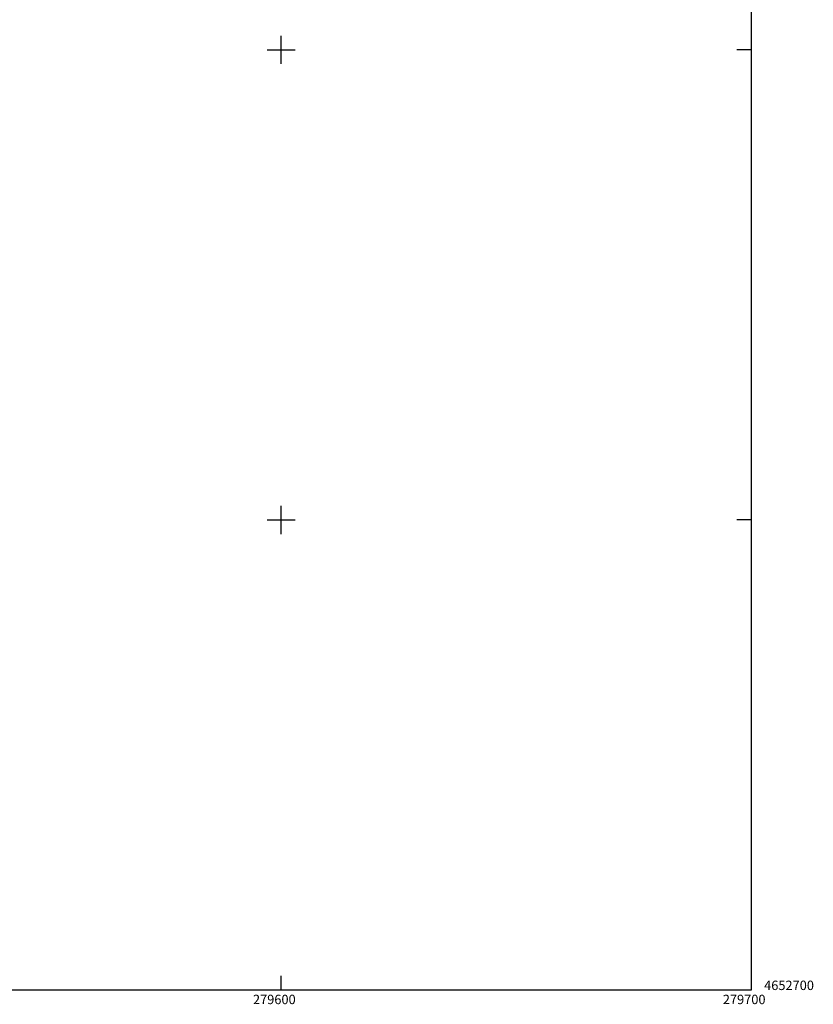
# Model space of a CAD drawing. Extents: x 278986 to 279713, y 4652697 to 4653203.
# Drawn here: x 279544 to 279713, y 4652697 to 4652906 of the extents above; entities that cross this region are included whole.
import ezdxf

# ---------------------------------------------------------------- set-up
doc = ezdxf.new("R2010")
doc.units = 0
doc.layers.add('HOJAS', color=7, linetype='CONTINUOUS')

msp = doc.modelspace()

# ---------------------------------------------------------------- linework, layer by layer
at = {"layer": 'HOJAS'}
for points in [[(279700, 4653200), (279700, 4652700)], [(279600, 4652897), (279600, 4652903)], [(279597, 4652900), (279603, 4652900)], [(279700, 4652900), (279697, 4652900)], [(279600, 4652797), (279600, 4652803)], [(279597, 4652800), (279603, 4652800)], [(279700, 4652800), (279697, 4652800)], [(279600, 4652700), (279600, 4652703)], [(279700, 4652700), (279000, 4652700)]]:
    msp.add_lwpolyline(points, dxfattribs=at)
for p in [(279600, 4652900), (279600, 4652800)]:
    msp.add_point(p, dxfattribs=at)

# ---------------------------------------------------------------- texts
for s, p in [('4652700', (279702.79, 4652700)), ('279600', (279594, 4652697)), ('279700', (279694, 4652697))]:
    msp.add_text(s, height=2, dxfattribs=at).set_placement(p)

doc.saveas('drawing.dxf')
